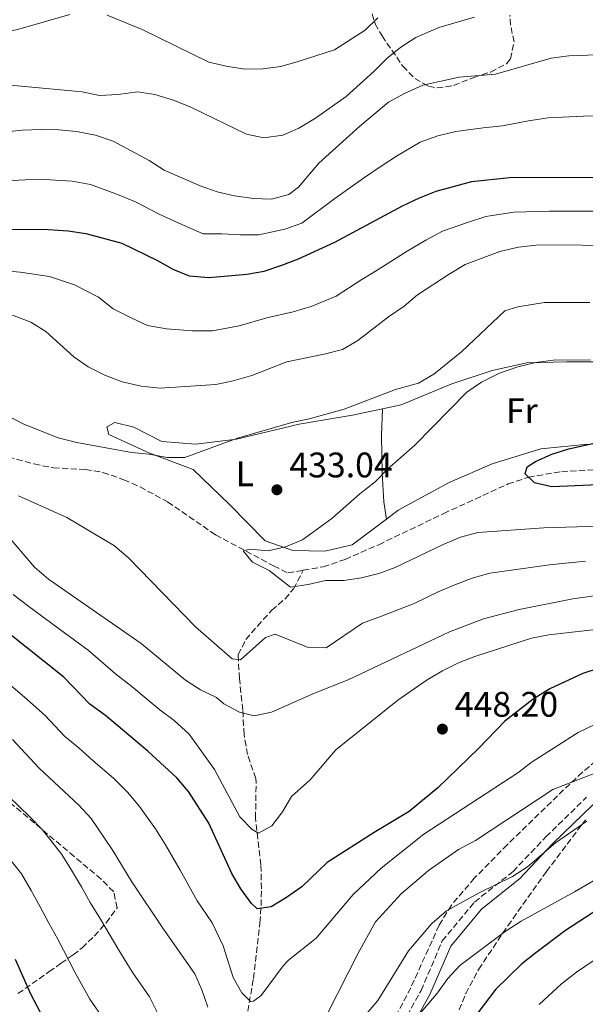
# Model space of a CAD drawing. Units: metres. Extents: x 590393 to 593835, y 4729023 to 4731381.
# Drawn here: x 593382 to 593542, y 4729542 to 4729820 of the extents above; entities that cross this region are included whole.
import ezdxf
from ezdxf.enums import TextEntityAlignment as Align

# ---------------------------------------------------------------- set-up
doc = ezdxf.new("R2010")
doc.units = ezdxf.units.M
doc.header["$MEASUREMENT"] = 0
doc.linetypes.add('DGN Style 3', pattern=[2.435891, 1.739922, -0.695969])
for name, color, linetype, lineweight in [('Barranco lineal', 142, 'DGN Style 3', 13), ('Camino', 7, 'DGN Style 3', 0), ('Cota de punto acotado terreno', 7, 'Continuous', 0), ('Curva de nivel directora', 30, 'Continuous', 30), ('Curva de nivel intermedia', 30, 'Continuous', 0), ('Etiqueta de uso rústico', 92, 'Continuous', 0), ('Línea de cambio de uso (parcela vista)', 92, 'Continuous', 0), ('Margen derecho', 7, 'Continuous', 0), ('Punto acotado terreno (símbolo)', 7, 'Continuous', 0), ('Zona arbolada', 92, 'DGN Style 3', 0)]:
    doc.layers.add(name, color=color, linetype=linetype, lineweight=lineweight)
doc.styles.add('Style-Arial', font='arial.ttf')

# ---------------------------------------------------------------- blocks, each defined once
blk = doc.blocks.new('5PATER')
at = {"layer": 'Punto acotado terreno (símbolo)', "linetype": 'Continuous', "lineweight": 0}
h = blk.add_hatch(color=51, dxfattribs=at)
edge = h.paths.add_edge_path()
edge.add_ellipse((0, 0), major_axis=(-0.11, -0.111), ratio=0.999422, start_angle=0, end_angle=360)

msp = doc.modelspace()

# ---------------------------------------------------------------- linework, layer by layer
at = {"layer": 'Barranco lineal', "color": 142, "linetype": 'DGN Style 3', "lineweight": 13}
for points in [[(593376.36, 4729696.84, 432.47), (593386.02, 4729694.28, 431.97), (593391.45, 4729693.17, 431.71), (593400.49, 4729692.73, 431.47), (593405.4, 4729691.87, 431.04), (593411.32, 4729689.82, 430.92), (593415.89, 4729687.81, 430.97), (593423.66, 4729683.58, 430.98), (593437.2, 4729674.28, 430.48), (593453.56, 4729665.52, 430.46), (593457.61, 4729663.56, 430.24), (593461.92, 4729664.3, 429.46)], [(593461.92, 4729664.3, 429.46), (593467.57, 4729665.27, 428.45), (593473.75, 4729667.35, 427.98), (593483.22, 4729671.51, 427.78), (593501.55, 4729680.29, 426.06), (593519.71, 4729688.64, 426.07), (593525.46, 4729690.52, 425.99), (593534.84, 4729692.15, 425.25), (593546.59, 4729692.75, 424.34)], [(593446.25, 4729539.9, 455.08), (593447.87, 4729549.14, 453.61), (593449.71, 4729564.87, 451.4), (593450.02, 4729569.69, 450.2), (593450.12, 4729574.45, 448.56), (593449.97, 4729581.2, 446.48), (593448.46, 4729594.38, 444.02), (593448.63, 4729604.35, 442.9), (593448.51, 4729605.6, 442.79), (593446.18, 4729612.3, 442.54), (593445.22, 4729618.01, 441.31), (593444.98, 4729623.02, 441.02), (593444.86, 4729624.89, 440.58), (593443.91, 4729633.75, 436.89), (593443.55, 4729640.44, 434.18), (593445.73, 4729644.76, 432.46), (593449, 4729648.56, 431.93), (593453.05, 4729652.99, 431.72), (593456.8, 4729656.24, 430.65), (593459.17, 4729659.06, 430), (593461.92, 4729664.3, 429.46)]]:
    msp.add_polyline3d(points, dxfattribs=at)
at = {"layer": 'Camino', "color": 7, "linetype": 'DGN Style 3', "lineweight": 0}
for points in [[(593495.19, 4729545.8, 467.53), (593501.16, 4729559.74, 465.56), (593510.25, 4729570.71, 464.82), (593521.11, 4729579.32, 463.59), (593530.4, 4729589.11, 463.35), (593541.86, 4729600.28, 461.38)], [(593374.52, 4729525.48, 484.49), (593383.9, 4729511.67, 482.28), (593398.38, 4729495.08, 480.07), (593409.14, 4729481.65, 478.34), (593417.57, 4729474.34, 477.12), (593426.78, 4729467.41, 476.38), (593432.46, 4729461.09, 475.39), (593436.36, 4729454.58, 475.64), (593439.49, 4729450.44, 475.39), (593443.22, 4729448.06, 475.15), (593445.19, 4729447.85, 474.9), (593449.32, 4729448.43, 474.41), (593454.45, 4729451.35, 474.16), (593461.17, 4729458.8, 473.43), (593475.84, 4729485.09, 472.44), (593480.82, 4729498.25, 471.46), (593483.03, 4729509.65, 470.72), (593484.06, 4729518.89, 470.48), (593487.66, 4729532.25, 468.76), (593495.19, 4729545.8, 467.53)]]:
    msp.add_polyline3d(points, dxfattribs=at)
at = {"layer": 'Curva de nivel directora', "color": 30, "linetype": 'Continuous', "lineweight": 30, "flags": 128}
for points, elevation in [([(593374.24, 4729760.51), (593389.95, 4729760.39), (593395.57, 4729760.05), (593400.59, 4729759.24), (593410.76, 4729756.53), (593420.78, 4729751.7), (593425.11, 4729749.21), (593429.75, 4729747.32), (593435.28, 4729746.89), (593445.97, 4729747.79), (593450.9, 4729748.65), (593455.86, 4729750.31), (593460.58, 4729752.11), (593470.86, 4729756.79), (593489.92, 4729767.05), (593494.73, 4729769.35), (593499.39, 4729771.24), (593509.45, 4729773.92), (593520.1, 4729775.07), (593557.45, 4729775.2)], 450), ([(593547.4, 4729688.46), (593532.08, 4729687.84), (593527.12, 4729688.97), (593524.49, 4729691.47), (593525.08, 4729693.42), (593527.46, 4729694.99), (593532.07, 4729697.08), (593536.85, 4729698.55), (593573.1, 4729706.63)], 425), ([(593550.55, 4729638.35), (593540.81, 4729635.17), (593531.53, 4729630.84), (593526.8, 4729627.9), (593518.81, 4729621.77), (593511.36, 4729614.02), (593499.92, 4729602.92), (593491.84, 4729596.26), (593481.95, 4729590.33), (593468.71, 4729581.84), (593461.52, 4729574.95), (593457.16, 4729572.01), (593452.87, 4729569.31), (593448.93, 4729568.8), (593447.35, 4729570.31), (593444.31, 4729574.45), (593441.75, 4729578.74), (593435.26, 4729592.99), (593429.51, 4729601.92), (593426.29, 4729605.74), (593418.1, 4729613.27), (593406.11, 4729623.3), (593401.74, 4729626.52), (593394.38, 4729634.1), (593378.23, 4729647)], 450), ([(593549.09, 4729571.22), (593535.93, 4729562.67), (593527.54, 4729556.42), (593523.54, 4729553.21), (593516.23, 4729546.09), (593506.39, 4729533.12)], 475), ([(593389.84, 4729535.64), (593385.08, 4729544.76), (593380.71, 4729554.51)], 475)]:
    msp.add_lwpolyline(points, dxfattribs=dict(at, elevation=elevation))
at = {"layer": 'Curva de nivel intermedia', "color": 30, "linetype": 'Continuous', "lineweight": 0, "flags": 128}
for points, elevation in [([(593540.96, 4729792.36), (593551.31, 4729792.59), (593559.92, 4729793.4), (593564.86, 4729794.2), (593569.93, 4729795.03), (593575.41, 4729796.34), (593584.03, 4729799.04), (593588.68, 4729801.68), (593596.16, 4729808.22), (593602.65, 4729815.07), (593606.84, 4729819.2), (593615.35, 4729828.47)], 455), ([(593317.58, 4729823.05), (593332.85, 4729819.09), (593349.38, 4729817), (593360.42, 4729815.01), (593370.48, 4729815.13), (593381.05, 4729816.74), (593396.06, 4729821.02)], 470), ([(593376.18, 4729801.41), (593399.59, 4729799.2), (593404.48, 4729798.16), (593409.74, 4729798.5), (593415.16, 4729799.26), (593420.09, 4729798.47), (593425.61, 4729796.76), (593430.43, 4729794.83), (593445.95, 4729787.32), (593450.84, 4729786.23), (593456.14, 4729787.04), (593460.72, 4729789.03), (593465.38, 4729791.79), (593474, 4729797.97), (593481.94, 4729805.09), (593485.49, 4729808.69), (593489.42, 4729811.85), (593493.68, 4729814.53), (593500.18, 4729817.39), (593510.24, 4729820.29)], 465), ([(593406.56, 4729820.88), (593416.51, 4729816.84), (593435.29, 4729807.6), (593440.15, 4729806.45), (593445.46, 4729805.68), (593450.5, 4729805.69), (593455.62, 4729806.41), (593460.49, 4729807.76), (593470.76, 4729811.11), (593479.42, 4729816.59), (593482.98, 4729820.11)], 470), ([(593366.55, 4729786.7), (593382.66, 4729788.45), (593387.83, 4729788.66), (593392.98, 4729788.56), (593397.95, 4729788.04), (593403.27, 4729787.03), (593408.3, 4729785.29), (593418.5, 4729779.84), (593422.73, 4729777.18), (593432.81, 4729772.75), (593437.66, 4729771.07), (593442.53, 4729769.94), (593447.87, 4729769.2), (593452.94, 4729768.94), (593457.87, 4729770.25), (593460.58, 4729772.34), (593466.31, 4729779.15), (593477.86, 4729789.58), (593485.99, 4729796.29), (593490.5, 4729798.78), (593495.66, 4729801.09), (593505.92, 4729803.35), (593516.17, 4729804.25), (593531.87, 4729808.72), (593536.83, 4729809.38), (593552.53, 4729810)], 460), ([(593372.88, 4729773.88), (593383.45, 4729774.44), (593388.89, 4729774.53), (593396.76, 4729774.04), (593401.93, 4729773.13), (593409.06, 4729770.44), (593414.63, 4729768.18), (593421.29, 4729764.76), (593426.79, 4729762.23), (593433.71, 4729759.19), (593438.96, 4729759.19), (593444.25, 4729758.86), (593449.38, 4729758.92), (593456.76, 4729760.52), (593461.5, 4729762.21), (593470.79, 4729769.15), (593478.9, 4729774.88), (593483.89, 4729778.32), (593488.22, 4729781.06), (593494.94, 4729785.01), (593499.94, 4729786.81), (593505, 4729788.04), (593512.66, 4729789.12), (593518.13, 4729789.66), (593525.44, 4729791.04), (593530.98, 4729791.91), (593540.96, 4729792.36)], 455), ([(593374.45, 4729749.04), (593382.05, 4729748.33), (593390.3, 4729747.15), (593397.35, 4729744.78), (593404.13, 4729741.31), (593408.26, 4729738), (593413.38, 4729735.52), (593417.97, 4729733.34), (593423.35, 4729732.42), (593430.66, 4729731.81), (593436.28, 4729731.8), (593443.85, 4729733.28), (593451.65, 4729735.45), (593459.05, 4729737.2), (593464.2, 4729738.65), (593471.24, 4729741.63), (593478.41, 4729746.27), (593482.8, 4729748.95), (593491.2, 4729754.31), (593496.5, 4729757.44), (593501.17, 4729759.94), (593508.25, 4729762.41), (593513.43, 4729764.07), (593521.35, 4729765.26), (593531.37, 4729765.58), (593538.87, 4729765.57), (593543.87, 4729765.55)], 445), ([(593490.35, 4729738.75), (593494.15, 4729742), (593503.09, 4729747.83), (593507.62, 4729750.53), (593517.4, 4729754.23), (593522.61, 4729755.45), (593527.58, 4729756.01), (593532.65, 4729756.07), (593548.51, 4729755.86)], 440), ([(593373.35, 4729710.51), (593383.06, 4729705.5), (593392.79, 4729701.65), (593398.07, 4729700.34), (593413.45, 4729697.47), (593418.46, 4729697.03), (593423.5, 4729696.13), (593428.5, 4729696.12), (593443.35, 4729701.59), (593458.66, 4729705.98), (593463.55, 4729707.02), (593473.43, 4729709.76), (593487.95, 4729715.25), (593494.48, 4729717.05), (593498.76, 4729719.63), (593506.67, 4729725.97), (593518.8, 4729737.43), (593522.45, 4729738.57), (593530.02, 4729739.79), (593537.55, 4729739.81), (593542.78, 4729739.8)], 435), ([(593379.87, 4729736.23), (593385.03, 4729734.25), (593389.28, 4729731.6), (593397.16, 4729724.51), (593401.25, 4729721.63), (593405.99, 4729719.34), (593410.84, 4729717.48), (593416.21, 4729716.2), (593421.59, 4729715.63), (593437.29, 4729716.7), (593442.18, 4729717.72), (593447.45, 4729719.26), (593457.33, 4729723.1), (593467.82, 4729725.2), (593473.03, 4729726.57), (593477.35, 4729729.09), (593485.95, 4729735.76), (593490.35, 4729738.75)], 440), ([(593557.71, 4729677.11), (593529.77, 4729676.28), (593511.15, 4729674.91), (593506.33, 4729673.6), (593501.36, 4729671.58), (593487.84, 4729665.07), (593483.24, 4729663.34), (593478.39, 4729662.14), (593473.36, 4729661.43), (593468.21, 4729661.45), (593463.3, 4729660.23), (593458.33, 4729659.51), (593452.28, 4729664.27), (593447.59, 4729666.53), (593444.94, 4729669.79), (593446.81, 4729670.2), (593452.01, 4729669.73), (593456.88, 4729670.88), (593461.69, 4729672.88), (593469.95, 4729678.88), (593477.88, 4729685.88), (593482.22, 4729689.24), (593485.72, 4729692.84), (593493.44, 4729699.54), (593508.08, 4729714.53), (593512.23, 4729717.31), (593517.29, 4729719.9), (593522.47, 4729721.67), (593527.5, 4729722.92), (593532.45, 4729723.56), (593542.92, 4729723.67)], 430), ([(593541.6, 4729666.83), (593531.43, 4729665.78), (593521.32, 4729664.39), (593514.58, 4729663.43), (593509.55, 4729662.08), (593504.73, 4729660.19), (593500.03, 4729658.18), (593493.26, 4729654.94), (593484.02, 4729651.33), (593478.63, 4729649.37), (593468.36, 4729642.44), (593463.35, 4729642.5), (593454.04, 4729646.23), (593451.31, 4729645.31), (593444.18, 4729639.04), (593441.86, 4729639.31), (593431.5, 4729648.38), (593412.68, 4729667.72), (593408.66, 4729671.22), (593395.25, 4729679.17), (593381.55, 4729685.33)], 435), ([(593556.16, 4729658.75), (593537.99, 4729656.27), (593522.85, 4729653.24), (593512.77, 4729650.57), (593503.2, 4729646.95), (593474.59, 4729633.39), (593465.14, 4729629.67), (593453.01, 4729624.27), (593448.11, 4729623.26), (593443.93, 4729624.31), (593439.48, 4729626.6), (593437.48, 4729628.43), (593432.97, 4729630.59), (593428.71, 4729633.31), (593416.24, 4729643.63), (593390.02, 4729661.75), (593386.1, 4729665.15), (593372.36, 4729681.15)], 440), ([(593561.83, 4729649.56), (593531.24, 4729646.1), (593526.34, 4729645.15), (593510.36, 4729639.99), (593505.7, 4729638.17), (593501.2, 4729635.96), (593496.85, 4729633.43), (593488.6, 4729627.65), (593471.16, 4729613.63), (593463.87, 4729605.21), (593458.65, 4729600.5), (593456.05, 4729596.16), (593453.09, 4729592.17), (593449.31, 4729590.09), (593447.49, 4729591.13), (593444.02, 4729594.73), (593436.88, 4729608.08), (593429.77, 4729618.1), (593425.53, 4729621.93), (593421.49, 4729624.89), (593417.64, 4729628.09), (593413.55, 4729631.49), (593408.99, 4729635.07), (593401.2, 4729641.71), (593393.18, 4729647.67), (593384.12, 4729654.38), (593380.11, 4729657.5)], 445), ([(593544.34, 4729620.88), (593539.47, 4729618.57), (593526.52, 4729610.25), (593522.46, 4729607.15), (593495.91, 4729589.87), (593483.87, 4729580.23), (593476.05, 4729572.81), (593465.61, 4729560.56), (593457.78, 4729554.3), (593456.26, 4729552.68), (593450.07, 4729544.39), (593447.92, 4729542.74), (593447.05, 4729542.64), (593444.63, 4729545.05), (593442.16, 4729549.44), (593439.37, 4729558.39), (593436.19, 4729564.83), (593432.01, 4729571.03), (593427.16, 4729579.73), (593423.1, 4729586.83), (593420.28, 4729591.34), (593415.76, 4729597.69), (593412.36, 4729601.69), (593408.35, 4729605.65), (593402.69, 4729610.57), (593398.7, 4729614.08), (593394.57, 4729617.51), (593389.07, 4729623.33), (593383.29, 4729628.52), (593379.4, 4729631.75)], 455), ([(593435.04, 4729541.01), (593433.35, 4729545.92), (593431.35, 4729550.5), (593422.27, 4729563.31), (593413.53, 4729576.38), (593408.01, 4729585.49), (593402.12, 4729594.26), (593398.61, 4729598.03), (593387.4, 4729608.5), (593379.89, 4729616.56)], 460), ([(593546.87, 4729608.13), (593532.35, 4729602.46), (593510.49, 4729588.03), (593505.73, 4729585.52), (593497.25, 4729579.6), (593489.51, 4729573), (593482.34, 4729565.16), (593477.38, 4729556.26), (593465.67, 4729533.13)], 460), ([(593420.95, 4729539.04), (593418.55, 4729544.01), (593413.66, 4729550.99), (593409.87, 4729557.13), (593404.71, 4729565.92), (593401.84, 4729570.58), (593399.32, 4729575.02), (593396.57, 4729579.7), (593393.8, 4729584.14), (593388.37, 4729591.05), (593384.88, 4729594.68), (593378.68, 4729600.71)], 465), ([(593541.91, 4729593.49), (593533.09, 4729587.43), (593525.2, 4729580.64), (593520.97, 4729577.94), (593511.58, 4729573.27), (593502.35, 4729568.21), (593498.16, 4729564.69), (593491.6, 4729556.99), (593483.01, 4729542.98), (593479.81, 4729539.14)], 465), ([(593405.75, 4729537.52), (593401.75, 4729543.31), (593397.48, 4729550.94), (593392.71, 4729560.21), (593390.15, 4729564.78), (593387.69, 4729569.38), (593385.13, 4729573.92), (593382.39, 4729578.64), (593378.14, 4729584.07)], 470), ([(593552.11, 4729581.5), (593538.46, 4729573.56), (593523.38, 4729565.35), (593518.88, 4729562.36), (593506.11, 4729552.81), (593502.73, 4729549.12), (593499.51, 4729544.71), (593492.36, 4729536.39)], 470), ([(593546.31, 4729555.94), (593539.03, 4729550.88), (593534.79, 4729547.59), (593528.45, 4729541.82)], 480)]:
    msp.add_lwpolyline(points, dxfattribs=dict(at, elevation=elevation))
at = {"layer": 'Línea de cambio de uso (parcela vista)', "color": 92, "linetype": 'Continuous', "lineweight": 0}
for points in [[(593484.27, 4729709.81, 432.97), (593489.59, 4729710.91, 432.4), (593503.85, 4729716.89, 431.67), (593515.19, 4729720.62, 430.68), (593525.02, 4729722.84, 429.45), (593536.23, 4729723.05, 429.21), (593548.57, 4729723.12, 429.45)], [(593485.41, 4729678.73, 428.59), (593475.7, 4729671.44, 428.96), (593468.01, 4729669.71, 429.7), (593458.94, 4729669.88, 430.44), (593451.15, 4729672.56, 430.68), (593441.12, 4729682.8, 431.17), (593430.84, 4729692.67, 435.11), (593418.4, 4729697.38, 436.09), (593407.09, 4729702.59, 436.58), (593406.47, 4729704.73, 436.58), (593408.74, 4729705.98, 436.58), (593414.15, 4729704.7, 436.34), (593422.07, 4729700.64, 435.85), (593431.63, 4729699.84, 434.86), (593443.09, 4729701.3, 435.85), (593460.74, 4729705.5, 434.12), (593470.19, 4729707.1, 433.63), (593475.86, 4729708.08, 433.88), (593484.27, 4729709.81, 432.97)], [(593484.27, 4729709.81, 432.97), (593483.99, 4729702.26, 431.99), (593484.19, 4729691.68, 429.53), (593484.66, 4729683.63, 429.04), (593485.41, 4729678.73, 428.59)], [(593542.17, 4729699.85, 425.03), (593528.95, 4729698.53, 426.5), (593515.2, 4729694.31, 426.99), (593503.09, 4729689.07, 427.24), (593488.71, 4729681.21, 428.47), (593485.41, 4729678.73, 428.59)]]:
    msp.add_polyline3d(points, dxfattribs=at)
at = {"layer": 'Margen derecho', "color": 7, "linetype": 'Continuous', "lineweight": 0}
for points in [[(593512.19, 4729568.73, 464.82), (593522.98, 4729577.28, 463.59), (593532.36, 4729587.18, 463.35), (593543.58, 4729598.11, 461.38), (593553.21, 4729604.28, 460.39), (593562.72, 4729608.33, 459.66), (593577.89, 4729610.54, 459.41), (593590.02, 4729610.29, 458.43), (593604.09, 4729609.64, 458.18), (593615.58, 4729608.6, 457.69), (593620.11, 4729608.67, 457.69)], [(593381.71, 4729509.98, 482.28), (593396.27, 4729493.31, 480.07), (593407.15, 4729479.74, 478.34), (593415.83, 4729472.19, 477.12), (593424.91, 4729465.37, 476.38), (593430.23, 4729459.45, 475.39), (593434.08, 4729453.04, 475.64), (593437.59, 4729448.38, 475.39), (593442.29, 4729445.39, 475.15), (593445.23, 4729445.08, 474.9), (593450.22, 4729445.77, 474.41), (593456.2, 4729449.18, 474.16), (593463.42, 4729457.18, 473.43), (593478.35, 4729483.93, 472.44), (593483.48, 4729497.5, 471.46), (593485.76, 4729509.24, 470.72), (593486.77, 4729518.38, 470.48), (593490.23, 4729531.21, 468.76), (593497.67, 4729544.58, 467.53), (593503.53, 4729558.29, 465.56), (593512.19, 4729568.73, 464.82)]]:
    msp.add_polyline3d(points, dxfattribs=at)
at = {"layer": 'Zona arbolada', "color": 92, "linetype": 'DGN Style 3', "lineweight": 0}
for points in [[(593480.72, 4729823.57, 476.89), (593482.21, 4729818.42, 475.35), (593484.15, 4729815.01, 474.18), (593490.04, 4729806.47, 470.74), (593493.4, 4729803.03, 468.97), (593497.26, 4729800.83, 467.24), (593499.69, 4729800.34, 466.31), (593504.36, 4729801.03, 464.86), (593510.03, 4729803.31, 463.85), (593514.85, 4729804.83, 463.94), (593519.22, 4729807.16, 464.86), (593520.37, 4729808.55, 465.33), (593521.4, 4729813.31, 466.85), (593520.42, 4729818.08, 468.39), (593520.18, 4729820.89, 469.26)], [(593480.72, 4729823.57, 476.89), (593482.21, 4729818.42, 475.35), (593484.15, 4729815.01, 474.18), (593490.04, 4729806.47, 470.74), (593493.4, 4729803.03, 468.97), (593497.26, 4729800.83, 467.24), (593499.69, 4729800.34, 466.31), (593504.36, 4729801.03, 464.86), (593510.03, 4729803.31, 463.85), (593514.85, 4729804.83, 463.94), (593519.22, 4729807.16, 464.86), (593520.37, 4729808.55, 465.33), (593521.4, 4729813.31, 466.85), (593520.42, 4729818.08, 468.39), (593520.18, 4729820.89, 469.26)], [(593544.51, 4729610.52, 466.08), (593540.68, 4729607.33, 466.29), (593533.66, 4729600.7, 466.85), (593519.5, 4729586.86, 469.7), (593510.19, 4729577.44, 470.46), (593503.71, 4729569.81, 470.88), (593500.26, 4729564.17, 471.58), (593492.25, 4729546.5, 473.98), (593487.62, 4729537.73, 475.54)], [(593544.51, 4729610.52, 466.08), (593540.68, 4729607.33, 466.29), (593533.66, 4729600.7, 466.85), (593519.5, 4729586.86, 469.7), (593510.19, 4729577.44, 470.46), (593503.71, 4729569.81, 470.88), (593500.26, 4729564.17, 471.58), (593492.25, 4729546.5, 473.98), (593487.62, 4729537.73, 475.54)], [(593381.44, 4729544.88, 482.56), (593390.19, 4729551.04, 479.84), (593393.61, 4729553.46, 477.38), (593397.02, 4729555.78, 474.05), (593399.53, 4729557.79, 472.46), (593402.98, 4729561.12, 471.38), (593406.33, 4729564.87, 470.43), (593409.4, 4729569.08, 469.51), (593408.44, 4729573.6, 468.56), (593404.91, 4729577.16, 468.03), (593397.27, 4729583.59, 468.25), (593374.8, 4729602.47, 470.98)], [(593381.44, 4729544.88, 482.56), (593390.19, 4729551.04, 479.84), (593393.61, 4729553.46, 477.38), (593397.02, 4729555.78, 474.05), (593399.53, 4729557.79, 472.46), (593402.98, 4729561.12, 471.38), (593406.33, 4729564.87, 470.43), (593409.4, 4729569.08, 469.51), (593408.44, 4729573.6, 468.56), (593404.91, 4729577.16, 468.03), (593397.27, 4729583.59, 468.25), (593374.8, 4729602.47, 470.98)], [(593505.93, 4729540.28, 489.08), (593507.76, 4729544.88, 488.53), (593511.42, 4729551.74, 487.33), (593519.62, 4729564.03, 484.55), (593530.53, 4729579.3, 480.99), (593541.57, 4729593.91, 477.5)], [(593505.93, 4729540.28, 489.08), (593507.76, 4729544.88, 488.53), (593511.42, 4729551.74, 487.33), (593519.62, 4729564.03, 484.55), (593530.53, 4729579.3, 480.99), (593541.57, 4729593.91, 477.5)]]:
    msp.add_polyline3d(points, dxfattribs=at)

# ---------------------------------------------------------------- block references
at = {"layer": 'Punto acotado terreno (símbolo)', "color": 7, "linetype": 'Continuous', "lineweight": 0, "xscale": 10, "yscale": 10, "zscale": 10}
for p in [(593454.5, 4729686.99, 433.03), (593501.18, 4729619.48, 448.2)]:
    msp.add_blockref('5PATER', p, dxfattribs=at)

# ---------------------------------------------------------------- texts
at = {"layer": 'Cota de punto acotado terreno', "color": 7, "linetype": 'Continuous', "lineweight": 0, "style": 'Style-Arial'}
for s, p in [('433.04', (593458, 4729690.49, 433.03)), ('448.20', (593504.68, 4729622.98, 448.2))]:
    msp.add_text(s, height=7, dxfattribs=at).set_placement(p)
at = {"layer": 'Etiqueta de uso rústico', "color": 92, "linetype": 'Continuous', "lineweight": 0, "style": 'Style-Arial'}
for s, p in [('Fr', (593523.6037, 4729709.3, 428.45)), ('L', (593445.4614, 4729691.51, 433.51))]:
    msp.add_text(s, height=7, dxfattribs=at).set_placement(p, align=Align.MIDDLE_CENTER)

doc.saveas('drawing.dxf')
